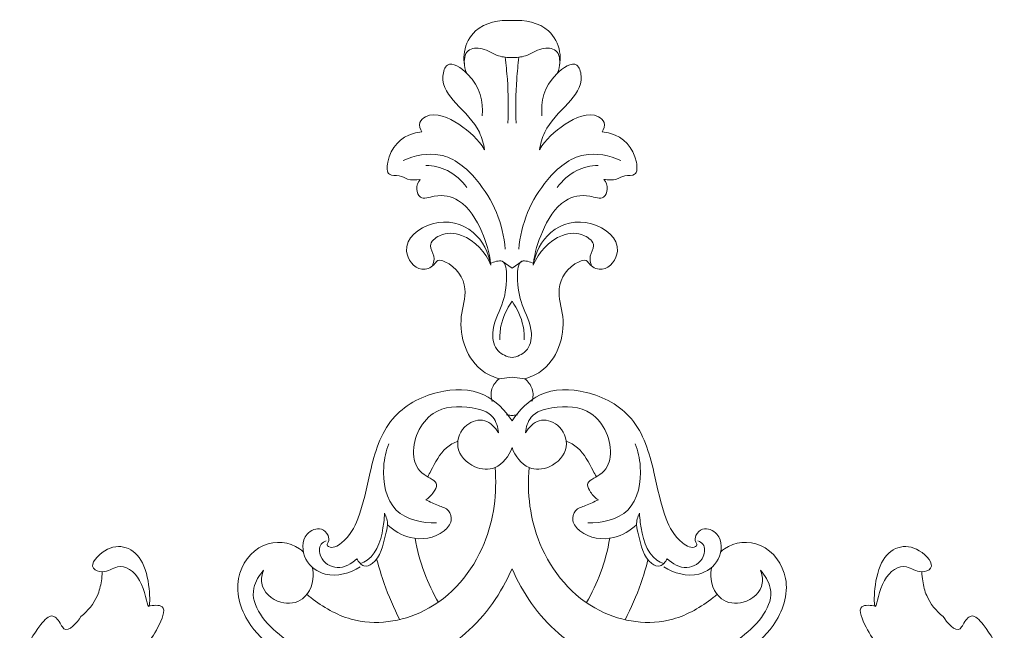
# Model space of a CAD drawing. Units: millimetres. Extents: x 10575 to 13575, y 8051 to 11051.
# Drawn here: x 12047 to 12188, y 10063 to 10150 of the extents above; entities that cross this region are included whole.
import ezdxf

# ---------------------------------------------------------------- set-up
doc = ezdxf.new("R2010")
doc.units = ezdxf.units.MM
doc.header["$MEASUREMENT"] = 0
doc.layers.get('0').update_dxf_attribs({"lineweight": 5})

# ---------------------------------------------------------------- blocks, each defined once
blk = doc.blocks.new('N-412_530_295')
for p, q in [((-372.36, 395.24), (-373.79, 396.23)), ((-372.36, 395.24), (-370.93, 396.23)), ((-374.2, 379.44), (-372.36, 379.66)), ((-370.52, 379.44), (-372.36, 379.66))]:
    blk.add_line(p, q)
for points, knots in [([(-378.87, 423.14), (-379.21, 424.1), (-379.48, 426.31), (-377.56, 430.09), (-374.17, 430.76), (-372.36, 430.64)], [0, 0, 0, 0, 4.712738, 9.868411, 17.978859, 17.978859, 17.978859, 17.978859]), ([(-365.85, 423.14), (-365.51, 424.1), (-365.24, 426.31), (-367.16, 430.09), (-370.55, 430.76), (-372.36, 430.64)], [0, 0, 0, 0, 4.712738, 9.868411, 17.978859, 17.978859, 17.978859, 17.978859]), ([(-379.15, 424.19), (-379.24, 424.92), (-379.08, 426.7), (-376.28, 426.81), (-374.58, 425.45), (-373.01, 425.35), (-372.36, 425.33)], [0, 0, 0, 0, 3.389302, 6.374185, 10.211841, 13.116742, 13.116742, 13.116742, 13.116742]), ([(-365.57, 424.19), (-365.48, 424.92), (-365.64, 426.7), (-368.45, 426.81), (-370.14, 425.45), (-371.71, 425.35), (-372.36, 425.33)], [0, 0, 0, 0, 3.389302, 6.374185, 10.211841, 13.116742, 13.116742, 13.116742, 13.116742]), ([(-373.35, 425.39), (-373.22, 424.35), (-372.89, 421.21), (-372.85, 418.06), (-372.95, 415.96)], [0, 0, 0, 0, 4.864601, 14.566632, 14.566632, 14.566632, 14.566632]), ([(-371.37, 425.39), (-371.51, 424.35), (-371.83, 421.21), (-371.87, 418.06), (-371.77, 415.96)], [0, 0, 0, 0, 4.864601, 14.566632, 14.566632, 14.566632, 14.566632]), ([(-376.29, 412.17), (-376.43, 413.02), (-377.13, 415.64), (-380.22, 418.45), (-382.72, 421.61), (-381.6, 425.23), (-377, 422.1), (-376.49, 419.1), (-376.62, 417)], [0, 0, 0, 0, 3.998059, 12.1431, 18.724518, 21.305318, 26.056561, 35.791005, 35.791005, 35.791005, 35.791005]), ([(-368.43, 412.17), (-368.29, 413.02), (-367.6, 415.64), (-364.5, 418.45), (-362, 421.61), (-363.12, 425.23), (-367.72, 422.1), (-368.23, 419.1), (-368.1, 417)], [0, 0, 0, 0, 3.998059, 12.1431, 18.724518, 21.305318, 26.056561, 35.791005, 35.791005, 35.791005, 35.791005]), ([(-385.24, 414.72), (-385.49, 415.1), (-385.83, 416.07), (-383.65, 417.85), (-379.51, 415.82), (-377.16, 413.64), (-376.29, 412.17)], [0, 0, 0, 0, 2.091501, 3.877553, 11.121947, 18.974379, 18.974379, 18.974379, 18.974379]), ([(-359.49, 414.72), (-359.24, 415.1), (-358.9, 416.07), (-361.07, 417.85), (-365.21, 415.82), (-367.56, 413.64), (-368.43, 412.17)], [0, 0, 0, 0, 2.091501, 3.877553, 11.121947, 18.974379, 18.974379, 18.974379, 18.974379]), ([(-385.51, 407.93), (-386.1, 407.84), (-387.21, 407.77), (-388.44, 408.64), (-390.32, 408.32), (-390.17, 412.1), (-387.92, 414.3), (-385.64, 414.69), (-385.24, 414.72)], [0, 0, 0, 0, 2.68709, 4.592849, 6.701948, 9.37224, 17.812159, 19.604947, 19.604947, 19.604947, 19.604947]), ([(-359.22, 407.93), (-358.62, 407.84), (-357.51, 407.77), (-356.28, 408.64), (-354.41, 408.32), (-354.55, 412.1), (-356.81, 414.3), (-359.09, 414.69), (-359.49, 414.72)], [0, 0, 0, 0, 2.68709, 4.592849, 6.701948, 9.37224, 17.812159, 19.604947, 19.604947, 19.604947, 19.604947]), ([(-373.33, 397.97), (-373.62, 401.53), (-375.83, 407), (-382.07, 412.25), (-386.3, 411.35), (-387.93, 410.64)], [0, 0, 0, 0, 16.511178, 25.920241, 33.908615, 33.908615, 33.908615, 33.908615]), ([(-371.39, 397.97), (-371.1, 401.53), (-368.9, 407), (-362.65, 412.25), (-358.42, 411.35), (-356.8, 410.64)], [0, 0, 0, 0, 16.511178, 25.920241, 33.908615, 33.908615, 33.908615, 33.908615]), ([(-384.67, 409.94), (-383.61, 409.89), (-381.29, 409.38), (-379.54, 407.76), (-378.83, 406.77)], [0, 0, 0, 0, 4.715578, 10.278712, 10.278712, 10.278712, 10.278712]), ([(-360.06, 409.94), (-361.11, 409.89), (-363.43, 409.38), (-365.18, 407.76), (-365.89, 406.77)], [0, 0, 0, 0, 4.715578, 10.278712, 10.278712, 10.278712, 10.278712]), ([(-375.42, 395.9), (-375.59, 397.46), (-376.58, 400.68), (-379.07, 405.01), (-382.83, 405.96), (-385.48, 404.87), (-386.16, 406.67), (-385.79, 407.54), (-385.51, 407.93)], [0, 0, 0, 0, 7.257859, 15.702062, 20.969625, 23.942898, 25.864195, 28.095477, 28.095477, 28.095477, 28.095477]), ([(-369.31, 395.9), (-369.13, 397.46), (-368.14, 400.68), (-365.66, 405.01), (-361.89, 405.96), (-359.25, 404.87), (-358.57, 406.67), (-358.93, 407.54), (-359.22, 407.93)], [0, 0, 0, 0, 7.257859, 15.702062, 20.969625, 23.942898, 25.864195, 28.095477, 28.095477, 28.095477, 28.095477]), ([(-374.2, 379.44), (-374.99, 379.68), (-378.48, 381.18), (-380.47, 386.98), (-378.4, 392.52), (-380.46, 395.73), (-383.02, 396.56), (-383.66, 395.35), (-385.91, 394.59), (-388.81, 398.55), (-383.61, 402.72), (-377.44, 401.11), (-375.7, 397.41), (-375.37, 395.68)], [0, 0, 0, 0, 3.69596, 16.688046, 22.837529, 30.194041, 31.736255, 32.984787, 35.724881, 40.852693, 49.053106, 57.923331, 66.082486, 66.082486, 66.082486, 66.082486]), ([(-370.52, 379.44), (-369.74, 379.68), (-366.25, 381.18), (-364.26, 386.98), (-366.32, 392.52), (-364.27, 395.73), (-361.71, 396.56), (-361.06, 395.35), (-358.81, 394.59), (-355.92, 398.55), (-361.11, 402.72), (-367.29, 401.11), (-369.02, 397.41), (-369.35, 395.68)], [0, 0, 0, 0, 3.69596, 16.688046, 22.837529, 30.194041, 31.736255, 32.984787, 35.724881, 40.852693, 49.053106, 57.923331, 66.082486, 66.082486, 66.082486, 66.082486]), ([(-375.37, 395.68), (-376.13, 397.49), (-378.43, 400.1), (-382.36, 400.44), (-384.52, 398.59), (-383.3, 397.03), (-383.57, 396.01), (-383.71, 395.56)], [0, 0, 0, 0, 9.0447, 13.735162, 16.688096, 19.122594, 21.283577, 21.283577, 21.283577, 21.283577]), ([(-369.35, 395.68), (-368.59, 397.49), (-366.3, 400.1), (-362.37, 400.44), (-360.2, 398.59), (-361.42, 397.03), (-361.15, 396.01), (-361.01, 395.56)], [0, 0, 0, 0, 9.0447, 13.735162, 16.688096, 19.122594, 21.283577, 21.283577, 21.283577, 21.283577]), ([(-372.36, 382.46), (-373.09, 382.59), (-374.78, 383.27), (-375.51, 386.6), (-373.56, 390.01), (-373.06, 393.08), (-373.22, 396.73), (-374.93, 396.16), (-375.42, 395.9)], [0, 0, 0, 0, 3.308059, 7.369098, 13.924505, 20.289573, 23.736201, 26.224594, 26.224594, 26.224594, 26.224594]), ([(-372.36, 382.46), (-371.64, 382.59), (-369.94, 383.27), (-369.21, 386.6), (-371.16, 390.01), (-371.67, 393.08), (-371.5, 396.73), (-369.8, 396.16), (-369.31, 395.9)], [0, 0, 0, 0, 3.308059, 7.369098, 13.924505, 20.289573, 23.736201, 26.224594, 26.224594, 26.224594, 26.224594]), ([(-374.1, 384.99), (-374.12, 385.65), (-373.97, 387.6), (-373.12, 389.45), (-372.36, 390.51)], [0, 0, 0, 0, 3.016203, 8.992472, 8.992472, 8.992472, 8.992472]), ([(-370.62, 384.99), (-370.6, 385.65), (-370.75, 387.6), (-371.6, 389.45), (-372.36, 390.51)], [0, 0, 0, 0, 3.016203, 8.992472, 8.992472, 8.992472, 8.992472]), ([(-375.21, 376.17), (-375.39, 376.76), (-375.47, 378.04), (-374.66, 379.06), (-374.2, 379.44)], [0, 0, 0, 0, 2.799042, 5.522627, 5.522627, 5.522627, 5.522627]), ([(-369.51, 376.17), (-369.34, 376.76), (-369.25, 378.04), (-370.06, 379.06), (-370.52, 379.44)], [0, 0, 0, 0, 2.799042, 5.522627, 5.522627, 5.522627, 5.522627]), ([(-372.36, 373.42), (-373.35, 374.96), (-376.42, 378.07), (-383.39, 378.02), (-390.38, 374.21), (-392.68, 366.55), (-393.83, 360.12), (-395.8, 356.43), (-398.11, 355.04), (-398.88, 355.73), (-398.43, 356.26), (-398.59, 357.22), (-399.78, 358.37), (-402.53, 357.23), (-402.3, 353.29), (-398.64, 350.75), (-395.5, 351.65), (-394.05, 352.56)], [0, 0, 0, 0, 8.073277, 17.893691, 29.023074, 41.149353, 51.293622, 57.407689, 60.291296, 60.682299, 61.331904, 62.726886, 64.644748, 67.863566, 73.102956, 78.247613, 85.866261, 85.866261, 85.866261, 85.866261]), ([(-372.36, 373.42), (-371.37, 374.96), (-368.3, 378.07), (-361.33, 378.02), (-354.34, 374.21), (-352.04, 366.55), (-350.89, 360.12), (-348.92, 356.43), (-346.61, 355.04), (-345.84, 355.73), (-346.29, 356.26), (-346.14, 357.22), (-344.94, 358.37), (-342.2, 357.23), (-342.42, 353.29), (-346.08, 350.75), (-349.23, 351.65), (-350.68, 352.56)], [0, 0, 0, 0, 8.073277, 17.893691, 29.023074, 41.149353, 51.293622, 57.407689, 60.291296, 60.682299, 61.331904, 62.726886, 64.644748, 67.863566, 73.102956, 78.247613, 85.866261, 85.866261, 85.866261, 85.866261]), ([(-384.7, 362.12), (-384.26, 362.41), (-383.66, 363.03), (-382.67, 364.77), (-385.51, 365.65), (-387.22, 369.42), (-384.46, 375.45), (-378.9, 375.65), (-374.96, 374.55), (-374.37, 372.52), (-374.3, 371.73)], [0, 0, 0, 0, 2.371245, 3.989391, 7.436772, 11.74024, 21.68516, 30.084113, 34.893181, 38.390646, 38.390646, 38.390646, 38.390646]), ([(-373.13, 374.3), (-372.98, 374.26), (-372.72, 374.22), (-372.46, 374.2), (-372.36, 374.2)], [0, 0, 0, 0, 0.710403, 1.155316, 1.155316, 1.155316, 1.155316]), ([(-371.6, 374.3), (-371.75, 374.26), (-372, 374.22), (-372.26, 374.2), (-372.36, 374.2)], [0, 0, 0, 0, 0.710403, 1.155316, 1.155316, 1.155316, 1.155316]), ([(-360.02, 362.12), (-360.47, 362.41), (-361.06, 363.03), (-362.05, 364.77), (-359.22, 365.65), (-357.5, 369.42), (-360.26, 375.45), (-365.82, 375.65), (-369.76, 374.55), (-370.36, 372.52), (-370.43, 371.73)], [0, 0, 0, 0, 2.371245, 3.989391, 7.436772, 11.74024, 21.68516, 30.084113, 34.893181, 38.390646, 38.390646, 38.390646, 38.390646]), ([(-372.36, 369.6), (-372.81, 368.42), (-374.32, 366.29), (-378.09, 366.54), (-380.83, 369.44), (-379.33, 373.07), (-376.13, 373.97), (-374.74, 372.48), (-374.3, 371.73)], [0, 0, 0, 0, 5.530618, 9.839571, 15.384806, 20.265411, 24.238611, 28.098298, 28.098298, 28.098298, 28.098298]), ([(-372.36, 369.6), (-371.92, 368.42), (-370.4, 366.29), (-366.63, 366.54), (-363.89, 369.44), (-365.39, 373.07), (-368.59, 373.97), (-369.99, 372.48), (-370.43, 371.73)], [0, 0, 0, 0, 5.530618, 9.839571, 15.384806, 20.265411, 24.238611, 28.098298, 28.098298, 28.098298, 28.098298]), ([(-383.17, 358.85), (-385.17, 358.81), (-389.97, 359.77), (-391.1, 365.97), (-390.37, 369.13), (-389.96, 370.16)], [0, 0, 0, 0, 8.951318, 18.489378, 23.376473, 23.376473, 23.376473, 23.376473]), ([(-380.1, 370.54), (-380.68, 370.3), (-382.45, 369.34), (-383.46, 367.15), (-384.26, 365.72), (-384.41, 365.44)], [0, 0, 0, 0, 2.801341, 8.683489, 10.085621, 10.085621, 10.085621, 10.085621]), ([(-364.62, 370.54), (-364.04, 370.3), (-362.28, 369.34), (-361.27, 367.15), (-360.46, 365.72), (-360.31, 365.44)], [0, 0, 0, 0, 2.801341, 8.683489, 10.085621, 10.085621, 10.085621, 10.085621]), ([(-361.55, 358.85), (-359.56, 358.81), (-354.76, 359.77), (-353.63, 365.97), (-354.36, 369.13), (-354.77, 370.16)], [0, 0, 0, 0, 8.951318, 18.489378, 23.376473, 23.376473, 23.376473, 23.376473]), ([(-374.79, 366.75), (-374.48, 363.11), (-375.48, 354.86), (-383.49, 345.32), (-394.33, 343.82), (-399.6, 346.95), (-401.48, 348.47), (-401.67, 348.62)], [0, 0, 0, 0, 16.059558, 35.048018, 50.729046, 60.416716, 61.490898, 61.490898, 61.490898, 61.490898]), ([(-369.93, 366.75), (-370.25, 363.11), (-369.24, 354.86), (-361.24, 345.32), (-350.4, 343.82), (-345.13, 346.95), (-343.24, 348.47), (-343.06, 348.62)], [0, 0, 0, 0, 16.059558, 35.048018, 50.729046, 60.416716, 61.490898, 61.490898, 61.490898, 61.490898]), ([(-390.15, 358.58), (-389.25, 357.73), (-386.67, 356.17), (-382.78, 356.71), (-380.82, 358.97), (-381.29, 360.84), (-383.05, 361.32), (-384.08, 361.88), (-384.7, 362.12)], [0, 0, 0, 0, 5.498434, 12.859577, 15.486195, 17.61078, 20.010586, 22.9807, 22.9807, 22.9807, 22.9807]), ([(-354.57, 358.58), (-355.47, 357.73), (-358.05, 356.17), (-361.95, 356.71), (-363.9, 358.97), (-363.43, 360.84), (-361.68, 361.32), (-360.64, 361.88), (-360.02, 362.12)], [0, 0, 0, 0, 5.498434, 12.859577, 15.486195, 17.61078, 20.010586, 22.9807, 22.9807, 22.9807, 22.9807]), ([(-394.52, 353.71), (-394.41, 353.48), (-394.13, 353.09), (-393.39, 352.47), (-391.1, 353.51), (-390.81, 356.18), (-389.98, 358.63), (-390.32, 359.72), (-390.59, 360.23)], [0, 0, 0, 0, 1.131279, 2.152653, 3.959065, 10.618386, 12.743785, 15.276682, 15.276682, 15.276682, 15.276682]), ([(-394.03, 353.03), (-393.69, 353.16), (-391.58, 354.18), (-390.81, 357.43), (-390.6, 359.78), (-390.59, 360.23)], [0, 0, 0, 0, 1.62312, 10.235969, 12.20266, 12.20266, 12.20266, 12.20266]), ([(-350.2, 353.71), (-350.31, 353.48), (-350.59, 353.09), (-351.33, 352.47), (-353.63, 353.51), (-353.92, 356.18), (-354.75, 358.63), (-354.4, 359.72), (-354.13, 360.23)], [0, 0, 0, 0, 1.131279, 2.152653, 3.959065, 10.618386, 12.743785, 15.276682, 15.276682, 15.276682, 15.276682]), ([(-350.69, 353.03), (-351.03, 353.16), (-353.15, 354.18), (-353.91, 357.43), (-354.13, 359.78), (-354.13, 360.23)], [0, 0, 0, 0, 1.62312, 10.235969, 12.20266, 12.20266, 12.20266, 12.20266]), ([(-424.32, 346.92), (-424.5, 347.17), (-425.05, 351.12), (-428.38, 353.32), (-430.48, 351.52), (-433.14, 352.49), (-429.64, 356.49), (-423.89, 354.54), (-424.02, 346.53), (-424.32, 346.92)], [0, 0, 0, 0, 5.712978, 11.221651, 14.649438, 16.671325, 21.063801, 29.469313, 38.666177, 38.666177, 38.666177, 38.666177]), ([(-372.36, 352.3), (-373.87, 348.81), (-378.13, 342.65), (-388.41, 337.29), (-399.96, 337.11), (-409.65, 342.15), (-412.62, 350.68), (-408.53, 356.5), (-403.89, 356.15), (-402.34, 354.85), (-402.17, 354.68)], [0, 0, 0, 0, 16.746969, 31.711359, 50.0737, 66.719636, 76.911721, 85.623456, 93.325836, 94.357033, 94.357033, 94.357033, 94.357033]), ([(-394.52, 353.71), (-395.27, 353), (-397.24, 351.87), (-399.87, 353.45), (-400.01, 355.69), (-399.2, 356.17), (-398.93, 356.27)], [0, 0, 0, 0, 4.59123, 8.785754, 11.33824, 12.607553, 12.607553, 12.607553, 12.607553]), ([(-382.85, 347.45), (-383.65, 348.81), (-385.07, 351.78), (-385.92, 354.97), (-386.2, 356.65)], [0, 0, 0, 0, 4.668659, 9.699956, 9.699956, 9.699956, 9.699956]), ([(-372.36, 352.3), (-370.86, 348.81), (-366.6, 342.65), (-356.31, 337.29), (-344.77, 337.11), (-335.07, 342.15), (-332.1, 350.68), (-336.19, 356.5), (-340.84, 356.15), (-342.38, 354.85), (-342.56, 354.68)], [0, 0, 0, 0, 16.746969, 31.711359, 50.0737, 66.719636, 76.911721, 85.623456, 93.325836, 94.357033, 94.357033, 94.357033, 94.357033]), ([(-361.74, 347.45), (-360.94, 348.81), (-359.52, 351.78), (-358.68, 354.97), (-358.39, 356.65)], [0, 0, 0, 0, 4.668659, 9.699956, 9.699956, 9.699956, 9.699956]), ([(-350.2, 353.71), (-349.45, 353), (-347.49, 351.87), (-344.85, 353.45), (-344.72, 355.69), (-345.53, 356.17), (-345.79, 356.27)], [0, 0, 0, 0, 4.59123, 8.785754, 11.33824, 12.607553, 12.607553, 12.607553, 12.607553]), ([(-320.41, 346.92), (-320.22, 347.17), (-319.68, 351.12), (-316.35, 353.32), (-314.25, 351.52), (-311.58, 352.49), (-315.08, 356.49), (-320.83, 354.54), (-320.71, 346.53), (-320.41, 346.92)], [0, 0, 0, 0, 5.712978, 11.221651, 14.649438, 16.671325, 21.063801, 29.469313, 38.666177, 38.666177, 38.666177, 38.666177]), ([(-388.39, 345), (-389.25, 346.68), (-390.47, 349.49), (-391.36, 352.42), (-391.66, 353.56)], [0, 0, 0, 0, 5.580733, 9.052396, 9.052396, 9.052396, 9.052396]), ([(-356.21, 345), (-355.34, 346.68), (-354.12, 349.49), (-353.23, 352.42), (-352.94, 353.56)], [0, 0, 0, 0, 5.580733, 9.052396, 9.052396, 9.052396, 9.052396]), ([(-433.97, 345.47), (-432.98, 346.25), (-431.62, 347.86), (-431.06, 350.26), (-430.93, 351.42), (-430.92, 351.86)], [0, 0, 0, 0, 5.59602, 8.777738, 10.718024, 10.718024, 10.718024, 10.718024]), ([(-407.86, 352.1), (-408.48, 351.36), (-410.62, 347.96), (-404.93, 341.29), (-397.02, 338.71), (-388.56, 338.96), (-383.69, 340.77), (-381.62, 341.86)], [0, 0, 0, 0, 4.297487, 16.146495, 29.951021, 42.430781, 52.887628, 52.887628, 52.887628, 52.887628]), ([(-400.91, 352.51), (-400.86, 352.29), (-400.56, 350.65), (-401.63, 347.6), (-405.74, 346.98), (-408.5, 349.49), (-408.08, 351.52), (-407.86, 352.1)], [97.984335, 97.984335, 97.984335, 97.984335, 98.961763, 104.98142, 109.692462, 115.396858, 118.147524, 118.147524, 118.147524, 118.147524]), ([(-336.87, 352.1), (-336.24, 351.36), (-334.1, 347.96), (-339.8, 341.29), (-347.71, 338.71), (-356.16, 338.96), (-361.03, 340.77), (-363.11, 341.86)], [0, 0, 0, 0, 4.297487, 16.146495, 29.951021, 42.430781, 52.887628, 52.887628, 52.887628, 52.887628]), ([(-343.81, 352.51), (-343.87, 352.29), (-344.16, 350.65), (-343.09, 347.6), (-338.99, 346.98), (-336.22, 349.49), (-336.64, 351.52), (-336.87, 352.1)], [97.984335, 97.984335, 97.984335, 97.984335, 98.961763, 104.98142, 109.692462, 115.396858, 118.147524, 118.147524, 118.147524, 118.147524]), ([(-310.75, 345.47), (-311.75, 346.25), (-313.1, 347.86), (-313.66, 350.26), (-313.79, 351.42), (-313.81, 351.86)], [0, 0, 0, 0, 5.59602, 8.777738, 10.718024, 10.718024, 10.718024, 10.718024]), ([(-424.32, 346.92), (-423.68, 347.08), (-421.36, 347.32), (-423.1, 343.49), (-424.03, 342.05), (-424.8, 341.32)], [0, 0, 0, 0, 2.921664, 7.270145, 12.004942, 12.004942, 12.004942, 12.004942]), ([(-320.41, 346.92), (-321.04, 347.08), (-323.37, 347.32), (-321.62, 343.49), (-320.7, 342.06), (-319.93, 341.32)], [0, 0, 0, 0, 2.921664, 7.270145, 12.004942, 12.004942, 12.004942, 12.004942]), ([(-441.92, 330.17), (-442.48, 331.98), (-443.08, 337.05), (-441.8, 342.13), (-438.05, 346.18), (-436.97, 344.62), (-436.04, 342.87), (-434.47, 344.6), (-433.97, 345.47)], [0, 0, 0, 0, 8.332166, 21.55031, 24.68961, 27.174547, 28.273432, 32.709189, 32.709189, 32.709189, 32.709189]), ([(-302.8, 330.17), (-302.24, 331.98), (-301.65, 337.05), (-302.93, 342.13), (-306.68, 346.18), (-307.76, 344.62), (-308.68, 342.87), (-310.25, 344.6), (-310.75, 345.47)], [0, 0, 0, 0, 8.332166, 21.55031, 24.68961, 27.174547, 28.273432, 32.709189, 32.709189, 32.709189, 32.709189])]:
    blk.add_open_spline(points, degree=3, knots=knots)

msp = doc.modelspace()

# ---------------------------------------------------------------- block references
msp.add_blockref('N-412_530_295', (12490.1, 9719.17))

doc.saveas('drawing.dxf')
